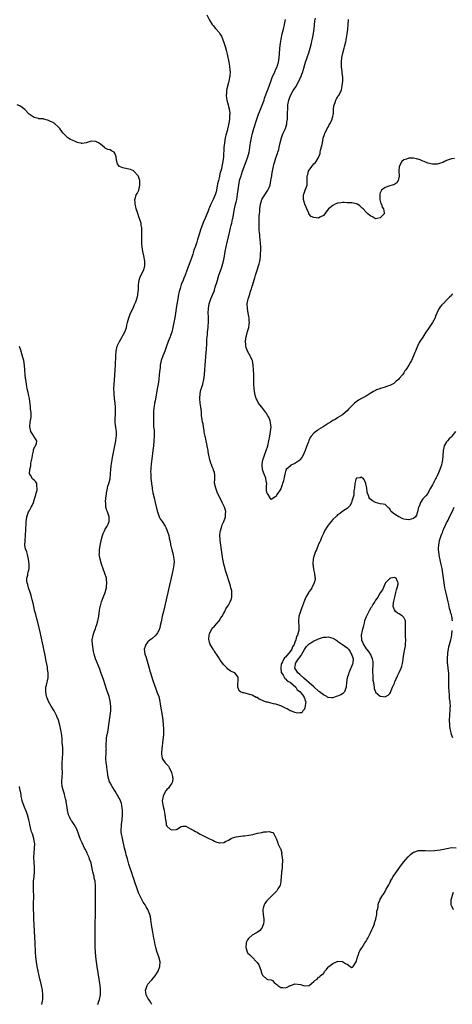
# Model space of a CAD drawing. Units: inches. Extents: x 2577000 to 2580000, y 1497000 to 1500000.
# Drawn here: x 2578829 to 2579011, y 1497283 to 1497699 of the extents above; entities that cross this region are included whole.
import ezdxf

# ---------------------------------------------------------------- set-up
doc = ezdxf.new("R2010")
doc.units = ezdxf.units.IN
doc.header["$MEASUREMENT"] = 0
doc.layers.add('LD25771497_10ft', color=141, linetype='Continuous')

msp = doc.modelspace()

# ---------------------------------------------------------------- linework, layer by layer
at = {"layer": 'LD25771497_10ft'}
for points, elevation in [([(2578907.89, 1497701), (2578909, 1497698.83), (2578910.09, 1497697), (2578910.46, 1497696.46), (2578911, 1497695.78), (2578911.37, 1497695.37), (2578911.73, 1497695), (2578913, 1497693.49), (2578913.36, 1497693), (2578913.99, 1497691.99), (2578915, 1497689.35), (2578915.58, 1497687.58), (2578915.96, 1497686.04), (2578916.24, 1497685), (2578916.38, 1497684.38), (2578917.07, 1497681), (2578917.38, 1497679.38), (2578917.6, 1497677.6), (2578917.61, 1497677), (2578917.59, 1497675.59), (2578917.5, 1497675), (2578917.39, 1497674.61), (2578917.15, 1497673), (2578917, 1497672.38), (2578916.29, 1497669.71), (2578916.17, 1497669), (2578916.16, 1497668.16), (2578916.05, 1497667), (2578916.16, 1497665.84), (2578916.29, 1497665), (2578916.8, 1497663), (2578917, 1497662.26), (2578917.25, 1497661.25), (2578917.49, 1497659.49), (2578917.48, 1497659), (2578917.41, 1497658.59), (2578917.38, 1497657), (2578917.09, 1497655.09), (2578917, 1497654.66), (2578916.65, 1497653.35), (2578916.6, 1497653), (2578916.49, 1497652.49), (2578915.87, 1497650.13), (2578915.61, 1497649), (2578915.23, 1497647), (2578915.01, 1497645), (2578914.8, 1497641), (2578914.6, 1497639), (2578914.32, 1497637.68), (2578914.22, 1497637), (2578914.01, 1497636.01), (2578913.7, 1497635), (2578913.5, 1497634.5), (2578913, 1497632.15), (2578912.7, 1497631), (2578912.4, 1497629.6), (2578911.94, 1497627), (2578911.71, 1497626.29), (2578911.37, 1497625), (2578910.51, 1497623), (2578909.59, 1497621), (2578909, 1497619.6), (2578908.72, 1497619), (2578908.21, 1497617.79), (2578907.19, 1497615.19), (2578906.48, 1497613.52), (2578905.36, 1497610.64), (2578904.2, 1497607), (2578903.89, 1497606.11), (2578903.55, 1497605), (2578903, 1497603.29), (2578902.4, 1497601.6), (2578902.24, 1497601), (2578901.9, 1497599.9), (2578901.59, 1497599), (2578900.89, 1497597.11), (2578900.79, 1497596.79), (2578899.87, 1497594.13), (2578899.46, 1497593), (2578898.65, 1497591), (2578898.2, 1497589.8), (2578897.82, 1497589), (2578897.05, 1497587.05), (2578896.58, 1497585.42), (2578896.41, 1497585), (2578896.21, 1497584.21), (2578895.94, 1497583), (2578895.58, 1497581), (2578895.21, 1497578.79), (2578894.93, 1497576.93), (2578894.66, 1497575), (2578894.35, 1497573), (2578893.97, 1497571), (2578893.55, 1497569), (2578893.03, 1497567), (2578892.47, 1497565.53), (2578892.3, 1497565), (2578891.52, 1497563), (2578890.65, 1497560.65), (2578890.07, 1497559), (2578889.82, 1497558.18), (2578889.33, 1497557), (2578888.62, 1497555), (2578888.3, 1497553.7), (2578888.16, 1497553), (2578888.09, 1497552.09), (2578887.85, 1497550.15), (2578887.77, 1497549), (2578887.54, 1497547), (2578887.24, 1497545), (2578887, 1497543.72), (2578886.01, 1497537.99), (2578885.81, 1497537), (2578885.59, 1497535.59), (2578885.51, 1497535), (2578885.38, 1497533.38), (2578885.29, 1497531.3), (2578885.27, 1497529), (2578885.38, 1497527.38), (2578885.38, 1497527), (2578885.55, 1497525.55), (2578885.55, 1497525), (2578885.6, 1497523.6), (2578885.59, 1497523), (2578885.48, 1497521), (2578885.3, 1497519), (2578885.11, 1497517), (2578884.66, 1497513.34), (2578884.52, 1497512.52), (2578884.34, 1497511), (2578884.28, 1497509.72), (2578884.18, 1497509), (2578884.13, 1497508.13), (2578884.15, 1497507), (2578884.25, 1497505.75), (2578884.26, 1497505), (2578884.29, 1497504.29), (2578884.47, 1497503), (2578884.74, 1497501.26), (2578884.8, 1497500.8), (2578885.11, 1497499.11), (2578885.55, 1497497), (2578885.98, 1497495), (2578886.57, 1497492.57), (2578887.01, 1497491.01), (2578887.75, 1497489), (2578888.11, 1497488.11), (2578889, 1497486.93), (2578890.2, 1497485), (2578890.49, 1497484.49), (2578891, 1497483.45), (2578891.17, 1497483), (2578891.76, 1497481), (2578891.95, 1497479.95), (2578892.18, 1497479), (2578892.47, 1497477.53), (2578892.55, 1497477), (2578892.64, 1497476.64), (2578893.03, 1497475.03), (2578893.6, 1497473), (2578893.84, 1497471.84), (2578893.95, 1497471), (2578893.99, 1497469.99), (2578893.94, 1497469), (2578893.78, 1497467.78), (2578893.64, 1497467), (2578893.52, 1497466.48), (2578893.23, 1497465), (2578892.12, 1497460.12), (2578889.5, 1497449), (2578889.06, 1497447), (2578888.71, 1497445.29), (2578888.53, 1497444.53), (2578888.2, 1497443), (2578887.96, 1497442.04), (2578887.55, 1497441), (2578887, 1497439.9), (2578886.33, 1497439), (2578884.57, 1497437.43), (2578884, 1497437), (2578883, 1497436.17), (2578882.1, 1497435), (2578881.8, 1497434.2), (2578881.37, 1497433), (2578881.67, 1497431), (2578882.04, 1497429.96), (2578882.57, 1497428.57), (2578882.97, 1497427), (2578883.44, 1497425), (2578883.8, 1497423.8), (2578884.01, 1497423), (2578885, 1497419.82), (2578886.3, 1497416.3), (2578886.79, 1497415), (2578887, 1497414.34), (2578887.52, 1497413), (2578888, 1497411), (2578888.2, 1497409.8), (2578888.96, 1497405), (2578889.23, 1497403), (2578889.46, 1497401), (2578889.55, 1497399.55), (2578889.6, 1497399), (2578889.61, 1497398.39), (2578889.57, 1497397), (2578889.34, 1497394.65), (2578888.86, 1497391), (2578888.74, 1497389.26), (2578888.71, 1497389), (2578888.71, 1497388.71), (2578888.93, 1497387), (2578889, 1497386.87), (2578890.25, 1497385), (2578890.65, 1497384.65), (2578891, 1497384.35), (2578891.61, 1497383.61), (2578891.96, 1497383), (2578892.98, 1497381), (2578893.31, 1497379.31), (2578893.42, 1497379), (2578893.49, 1497378.51), (2578893.3, 1497377), (2578893, 1497376.41), (2578892.15, 1497375), (2578891.65, 1497374.35), (2578891, 1497373.73), (2578890.67, 1497373.33), (2578890.45, 1497373), (2578889.4, 1497371), (2578889.02, 1497369.02), (2578889.22, 1497367.22), (2578889.43, 1497366.57), (2578889.8, 1497365), (2578889.94, 1497363.94), (2578890.13, 1497363), (2578890.24, 1497361.76), (2578890.33, 1497361), (2578890.47, 1497360.47), (2578890.7, 1497359), (2578891, 1497358.32), (2578892.35, 1497357), (2578893, 1497356.65), (2578895, 1497356.85), (2578895.36, 1497357), (2578896.24, 1497357.76), (2578897, 1497358.09), (2578897.78, 1497358.22), (2578899, 1497358.23), (2578901, 1497357.21), (2578901.12, 1497357.12), (2578901.23, 1497357), (2578902.42, 1497356.42), (2578903, 1497356.07), (2578903.69, 1497355.69), (2578904.74, 1497355), (2578905.26, 1497354.74), (2578907, 1497353.91), (2578909, 1497352.89), (2578910.3, 1497352.3), (2578911, 1497351.95), (2578911.7, 1497351.7), (2578913, 1497351.28), (2578913.28, 1497351.28), (2578915, 1497351.42), (2578915.75, 1497351.75), (2578917, 1497352.34), (2578918.11, 1497353), (2578918.71, 1497353.29), (2578920.25, 1497353.75), (2578921, 1497353.93), (2578923, 1497354.16), (2578923.78, 1497354.22), (2578925.56, 1497354.44), (2578927.24, 1497354.76), (2578929.25, 1497355.25), (2578931, 1497355.59), (2578931.81, 1497355.81), (2578933, 1497355.88), (2578934.07, 1497356.07), (2578935, 1497355.74), (2578935.64, 1497355.64), (2578936.05, 1497355), (2578937, 1497353.27), (2578937.08, 1497353), (2578937.64, 1497351.64), (2578937.83, 1497351), (2578938.47, 1497349.53), (2578938.73, 1497349), (2578938.84, 1497348.84), (2578939.37, 1497347.37), (2578939.4, 1497347), (2578939.38, 1497346.62), (2578939.68, 1497345), (2578939.8, 1497343.8), (2578939.69, 1497343), (2578939.59, 1497342.41), (2578939.57, 1497341), (2578939.46, 1497339.46), (2578939.39, 1497339), (2578939.36, 1497338.64), (2578939.11, 1497335.11), (2578939.11, 1497334.89), (2578938.74, 1497333.26), (2578938.62, 1497333), (2578937.82, 1497331.82), (2578937.31, 1497331), (2578937.18, 1497330.82), (2578933.4, 1497327), (2578933, 1497326.55), (2578932.35, 1497325.65), (2578931.97, 1497325), (2578931.62, 1497323.62), (2578931.41, 1497323), (2578931.41, 1497322.59), (2578931.56, 1497321), (2578931.82, 1497319), (2578931.84, 1497318.16), (2578931.74, 1497317), (2578931, 1497315.21), (2578930.88, 1497315), (2578930, 1497314), (2578929, 1497313.39), (2578928.79, 1497313.21), (2578927, 1497312.28), (2578925.57, 1497311), (2578925, 1497310.28), (2578924.61, 1497309.39), (2578924.47, 1497309), (2578924.29, 1497307), (2578924.84, 1497305.16), (2578924.87, 1497305), (2578924.92, 1497304.92), (2578925, 1497304.81), (2578925.95, 1497303.95), (2578926.95, 1497302.95), (2578928.82, 1497301), (2578928.9, 1497300.9), (2578929, 1497300.69), (2578929.7, 1497299.7), (2578930, 1497299), (2578930.74, 1497297), (2578930.73, 1497296.73), (2578931, 1497295.94), (2578931.28, 1497295.28), (2578931.63, 1497295), (2578933, 1497293.8), (2578933.55, 1497293.55), (2578935, 1497293.37), (2578935.54, 1497293), (2578936.28, 1497292.28), (2578937, 1497291.72), (2578937.35, 1497291.35), (2578937.78, 1497291), (2578939, 1497290.16), (2578939.89, 1497290.11), (2578941, 1497290), (2578941.75, 1497290.25), (2578943, 1497290.89), (2578943.26, 1497291), (2578945, 1497291.62), (2578947.34, 1497291.34), (2578949, 1497290.81), (2578950.95, 1497290.95), (2578951.06, 1497290.94), (2578953, 1497292.66), (2578953.43, 1497293), (2578954.36, 1497293.64), (2578955, 1497294.5), (2578955.45, 1497294.55), (2578955.68, 1497295), (2578957, 1497296.09), (2578957.56, 1497297), (2578958.35, 1497297.65), (2578959, 1497298.7), (2578959.17, 1497298.83), (2578959.29, 1497299), (2578961, 1497300.32), (2578962.59, 1497301), (2578962.9, 1497301.1), (2578963, 1497301.17), (2578964.91, 1497301.09), (2578965, 1497301.11), (2578966.29, 1497300.29), (2578967, 1497299.9), (2578967.54, 1497299.54), (2578968.27, 1497299), (2578969, 1497298.52), (2578969.29, 1497298.71), (2578969.54, 1497299), (2578970.5, 1497300.5), (2578971, 1497301.18), (2578971.34, 1497303), (2578971.61, 1497303.61), (2578972.08, 1497305), (2578972.34, 1497305.66), (2578973, 1497306.38), (2578973.19, 1497306.81), (2578973.33, 1497307), (2578973.93, 1497307.93), (2578974.55, 1497309), (2578975, 1497309.71), (2578975.44, 1497310.56), (2578975.7, 1497311), (2578976.58, 1497312.58), (2578976.79, 1497313), (2578976.85, 1497313.15), (2578977, 1497313.42), (2578977.49, 1497314.51), (2578977.75, 1497315), (2578978.28, 1497316.28), (2578978.53, 1497317), (2578978.6, 1497317.4), (2578979, 1497318.62), (2578979.08, 1497318.92), (2578979.18, 1497319.18), (2578979.51, 1497321), (2578979.58, 1497322.42), (2578979.8, 1497323), (2578980.1, 1497324.1), (2578980.14, 1497325), (2578980.24, 1497325.76), (2578980.76, 1497327), (2578981, 1497327.43), (2578981.92, 1497329), (2578982.39, 1497329.61), (2578983, 1497330.64), (2578983.39, 1497331.39), (2578984.27, 1497333), (2578984.55, 1497333.45), (2578985, 1497334.33), (2578985.24, 1497334.76), (2578985.34, 1497335), (2578985.75, 1497335.75), (2578986.48, 1497337), (2578987.51, 1497338.49), (2578987.78, 1497339), (2578989.23, 1497341), (2578990.78, 1497343), (2578992.72, 1497345.28), (2578993, 1497345.57), (2578993.75, 1497346.25), (2578995, 1497347.22), (2578995.31, 1497347.31), (2578997, 1497347.92), (2578997.93, 1497347.93), (2578999, 1497348), (2578999.93, 1497347.93), (2579001.85, 1497347.85), (2579003.94, 1497347.94), (2579006.27, 1497348.27), (2579009.74, 1497349), (2579011, 1497349.19), (2579013, 1497349.1)], 9110), ([(2579012.76, 1497525), (2579011.25, 1497523), (2579011, 1497522.74), (2579010.11, 1497521.89), (2579009.29, 1497521), (2579009, 1497520.65), (2579008.01, 1497519), (2579007.75, 1497518.25), (2579007.56, 1497517), (2579007.44, 1497514.56), (2579007.29, 1497513), (2579007, 1497511.59), (2579006.85, 1497511), (2579006.76, 1497510.76), (2579005.56, 1497507.56), (2579005, 1497506.23), (2579004.56, 1497505.44), (2579004.36, 1497505), (2579003.28, 1497503), (2579003, 1497502.44), (2579002.16, 1497501), (2579001.2, 1497499.2), (2579001, 1497498.8), (2579000.2, 1497497.8), (2578999.38, 1497497), (2578999, 1497496.52), (2578997.93, 1497495), (2578997.36, 1497493.36), (2578997.18, 1497493), (2578996.76, 1497491), (2578996.28, 1497489.72), (2578995.83, 1497489), (2578995, 1497488.23), (2578994.02, 1497488.02), (2578993, 1497487.65), (2578991.85, 1497487.85), (2578991, 1497487.96), (2578990.22, 1497488.22), (2578989, 1497488.91), (2578988.92, 1497488.92), (2578988.82, 1497489), (2578987, 1497490.13), (2578985.74, 1497491), (2578985.4, 1497491.4), (2578985, 1497492.27), (2578984.56, 1497492.56), (2578983, 1497494.1), (2578982.25, 1497494.25), (2578981, 1497494.44), (2578979, 1497494.98), (2578977.67, 1497495.67), (2578976.59, 1497496.59), (2578976.37, 1497497), (2578976.09, 1497497.91), (2578975.57, 1497499), (2578975.42, 1497499.42), (2578975.27, 1497501), (2578974.96, 1497503), (2578974.41, 1497504.41), (2578973.92, 1497505), (2578973, 1497505.69), (2578972.51, 1497505.49), (2578971, 1497505.3), (2578970.86, 1497505.14), (2578970.78, 1497505), (2578970.73, 1497504.73), (2578970.23, 1497503), (2578970.09, 1497501), (2578969.9, 1497499.9), (2578969.85, 1497498.15), (2578969, 1497495.54), (2578968.84, 1497495), (2578968.31, 1497493.68), (2578967.66, 1497493), (2578967, 1497492.43), (2578965.63, 1497491.63), (2578965, 1497491.21), (2578963.74, 1497490.26), (2578963, 1497489.85), (2578962.63, 1497489.37), (2578961, 1497487.79), (2578960.34, 1497487), (2578959.76, 1497486.24), (2578959, 1497485.43), (2578958.67, 1497485), (2578957.52, 1497483), (2578957.37, 1497482.63), (2578957, 1497481.91), (2578956.27, 1497480.27), (2578955.75, 1497479), (2578955.56, 1497478.44), (2578955, 1497477.37), (2578954.03, 1497475), (2578953.7, 1497474.3), (2578953.22, 1497473), (2578953, 1497472.35), (2578952.71, 1497471), (2578952.57, 1497469.43), (2578952.57, 1497469), (2578952.81, 1497467), (2578953, 1497466.16), (2578953.29, 1497465), (2578953.46, 1497463.46), (2578953.53, 1497463), (2578953.48, 1497462.52), (2578953.14, 1497461), (2578953, 1497460.72), (2578952.1, 1497459), (2578951.68, 1497458.32), (2578951, 1497457.41), (2578950.84, 1497457.16), (2578949.64, 1497455), (2578949, 1497453.61), (2578947.81, 1497450.19), (2578947.29, 1497449), (2578947, 1497448.08), (2578946.71, 1497447), (2578946.52, 1497445), (2578946.5, 1497444.5), (2578946.59, 1497443), (2578946.61, 1497441.39), (2578946.58, 1497441), (2578946.48, 1497440.48), (2578946.06, 1497439), (2578945.66, 1497438.34), (2578945.35, 1497437), (2578945, 1497435.94), (2578944.66, 1497435), (2578944.02, 1497433.98), (2578943.65, 1497433), (2578943, 1497432.1), (2578941, 1497429.71), (2578940.59, 1497429.41), (2578940.37, 1497429), (2578939.73, 1497427.73), (2578939.29, 1497427), (2578939.23, 1497426.76), (2578938.98, 1497425.02), (2578939.25, 1497423.25), (2578939.33, 1497423), (2578940.01, 1497421.99), (2578940.53, 1497421), (2578940.67, 1497420.67), (2578941, 1497420.49), (2578941.67, 1497419.67), (2578943.07, 1497419), (2578945.37, 1497417), (2578945.88, 1497415.88), (2578947, 1497415.16), (2578947.06, 1497415.06), (2578947.16, 1497415), (2578948.08, 1497413.92), (2578948.76, 1497413), (2578948.79, 1497412.79), (2578949, 1497412.42), (2578949.28, 1497411.28), (2578949.53, 1497411), (2578949.3, 1497409.3), (2578949.38, 1497409), (2578949, 1497407.75), (2578948.35, 1497407), (2578947.86, 1497406.14), (2578947, 1497406.12), (2578946.04, 1497405.96), (2578945, 1497406.25), (2578943.2, 1497407), (2578943.05, 1497407.05), (2578943, 1497407.06), (2578941.78, 1497407.78), (2578941, 1497408.06), (2578940.41, 1497408.41), (2578939, 1497409.05), (2578937, 1497409.78), (2578936.02, 1497409.98), (2578935, 1497410.28), (2578933.37, 1497410.63), (2578933, 1497410.72), (2578932.14, 1497411), (2578931, 1497411.45), (2578929.96, 1497411.96), (2578929, 1497412.57), (2578928.69, 1497412.69), (2578927, 1497413.66), (2578925.9, 1497413.9), (2578925, 1497414.2), (2578923.45, 1497414.55), (2578923, 1497414.58), (2578922.08, 1497415), (2578921.45, 1497415.45), (2578921, 1497416.71), (2578920.9, 1497416.9), (2578920.88, 1497417), (2578921.1, 1497421), (2578921, 1497421.23), (2578919.58, 1497423), (2578919.19, 1497423.19), (2578919, 1497423.32), (2578917.8, 1497423.8), (2578917, 1497424.45), (2578916.66, 1497424.66), (2578916.39, 1497425), (2578915, 1497426.47), (2578913.9, 1497427.9), (2578913.2, 1497429), (2578913, 1497429.29), (2578911.91, 1497431), (2578911.54, 1497431.54), (2578911, 1497432.24), (2578910.68, 1497432.68), (2578910.51, 1497433), (2578909.78, 1497434.22), (2578909.28, 1497435), (2578909.21, 1497435.21), (2578909, 1497435.88), (2578908.75, 1497436.75), (2578908.71, 1497437), (2578908.68, 1497437.32), (2578908.85, 1497439), (2578909, 1497439.46), (2578910.08, 1497441.92), (2578911, 1497442.77), (2578913, 1497445.04), (2578913.69, 1497446.31), (2578914.31, 1497447), (2578915, 1497448.19), (2578915.45, 1497449), (2578915.89, 1497450.11), (2578916.56, 1497451), (2578917, 1497451.69), (2578917.7, 1497453), (2578918.03, 1497454.03), (2578918.42, 1497455), (2578918.34, 1497456.34), (2578918.43, 1497457), (2578918.35, 1497457.65), (2578918.02, 1497459), (2578917.76, 1497459.76), (2578917.43, 1497461), (2578916.11, 1497465), (2578915.71, 1497466.29), (2578915.5, 1497467), (2578915.01, 1497469), (2578914.61, 1497471), (2578914.29, 1497473), (2578914.01, 1497475), (2578913.75, 1497477), (2578913.5, 1497479), (2578913.46, 1497479.46), (2578913.34, 1497481), (2578913.5, 1497482.5), (2578913.53, 1497483), (2578914.14, 1497485), (2578914.37, 1497485.63), (2578914.97, 1497487), (2578915.66, 1497489), (2578915.71, 1497490.29), (2578915.86, 1497491), (2578915.72, 1497491.72), (2578915.32, 1497493), (2578915, 1497493.64), (2578914.36, 1497495), (2578913, 1497497.74), (2578912.4, 1497499), (2578911.56, 1497501), (2578911.11, 1497503.11), (2578911.17, 1497505), (2578911.18, 1497506.82), (2578911.16, 1497507), (2578911.12, 1497507.12), (2578911, 1497507.69), (2578910.71, 1497508.71), (2578910.67, 1497509), (2578910.13, 1497510.13), (2578909.84, 1497511), (2578909.57, 1497511.57), (2578909.11, 1497513), (2578908.63, 1497515), (2578908.4, 1497516.4), (2578908.35, 1497517), (2578908.03, 1497519), (2578907.85, 1497519.85), (2578907.08, 1497523), (2578906.77, 1497524.77), (2578906.64, 1497525.36), (2578906.42, 1497527), (2578906.22, 1497528.22), (2578906.04, 1497529), (2578905.87, 1497530.13), (2578905.59, 1497531.59), (2578905.53, 1497533), (2578905.43, 1497534.57), (2578905.37, 1497535), (2578905.3, 1497535.3), (2578905.07, 1497537), (2578904.84, 1497539), (2578904.96, 1497541.04), (2578905.36, 1497542.64), (2578905.73, 1497543.73), (2578906.13, 1497545), (2578906.59, 1497547), (2578906.86, 1497549), (2578907.04, 1497551), (2578907.2, 1497553), (2578907.57, 1497558.43), (2578907.68, 1497559.68), (2578907.84, 1497562.16), (2578907.89, 1497563.89), (2578907.99, 1497565), (2578908.1, 1497565.9), (2578908.15, 1497567), (2578908.34, 1497569), (2578908.37, 1497569.63), (2578908.48, 1497571), (2578908.53, 1497572.52), (2578908.48, 1497573.52), (2578908.45, 1497575), (2578908.48, 1497577), (2578908.84, 1497579), (2578909.55, 1497581), (2578910.38, 1497583), (2578911, 1497584.61), (2578911.13, 1497585), (2578911.54, 1497586.46), (2578912, 1497588), (2578912.27, 1497589), (2578912.94, 1497591), (2578913.98, 1497594.02), (2578914.28, 1497595), (2578914.84, 1497597), (2578915.26, 1497599), (2578915.59, 1497601), (2578915.97, 1497603), (2578916.42, 1497605), (2578916.55, 1497605.45), (2578917.4, 1497609), (2578917.72, 1497610.28), (2578917.85, 1497611), (2578918.1, 1497612.1), (2578918.34, 1497613), (2578918.71, 1497614.71), (2578918.79, 1497615), (2578919.52, 1497619), (2578919.97, 1497621), (2578920.18, 1497621.82), (2578920.42, 1497623), (2578920.78, 1497625.22), (2578921, 1497627.07), (2578921.27, 1497629), (2578921.68, 1497631), (2578921.94, 1497631.94), (2578922.26, 1497633), (2578922.47, 1497633.53), (2578922.93, 1497635), (2578924.06, 1497637.94), (2578925.08, 1497641), (2578925.63, 1497643), (2578925.8, 1497643.8), (2578926.17, 1497646.17), (2578926.26, 1497647), (2578926.62, 1497649), (2578927.11, 1497651), (2578927.71, 1497653), (2578928.98, 1497657), (2578929.66, 1497659), (2578930.07, 1497660.07), (2578931.16, 1497662.84), (2578931.95, 1497665), (2578932.21, 1497665.79), (2578933.41, 1497669), (2578933.7, 1497669.7), (2578934.87, 1497672.87), (2578935.42, 1497674.58), (2578936.47, 1497677), (2578937, 1497678.03), (2578937.46, 1497679), (2578937.66, 1497679.66), (2578938.13, 1497681), (2578938.25, 1497681.75), (2578938.39, 1497683), (2578938.48, 1497684.48), (2578938.69, 1497687), (2578938.93, 1497689.07), (2578939.19, 1497690.81), (2578939.63, 1497693), (2578940.11, 1497695), (2578940.63, 1497697), (2578941.05, 1497699)], 9100), ([(2579011.58, 1497583), (2579011.25, 1497582.75), (2579011, 1497582.42), (2579010.22, 1497581.78), (2579009.53, 1497581), (2579009, 1497580.44), (2579007.5, 1497579), (2579007.23, 1497578.77), (2579007, 1497578.47), (2579006.3, 1497577.7), (2579005.86, 1497577), (2579005, 1497575.47), (2579004.84, 1497575), (2579004.29, 1497573.71), (2579004.11, 1497573), (2579003.05, 1497571), (2579001, 1497568.12), (2579000.25, 1497567), (2578999.73, 1497566.27), (2578998.91, 1497564.91), (2578997.69, 1497563), (2578997.44, 1497562.56), (2578996.63, 1497561), (2578995.8, 1497559), (2578995.59, 1497558.41), (2578995, 1497556.93), (2578994.11, 1497555), (2578993.69, 1497554.31), (2578993.05, 1497553), (2578991.74, 1497551), (2578991.41, 1497550.59), (2578991, 1497549.85), (2578990.3, 1497549), (2578989, 1497547.33), (2578988.65, 1497547), (2578987.74, 1497546.26), (2578987, 1497545.52), (2578986.66, 1497545.34), (2578986.17, 1497545), (2578985, 1497544.45), (2578984.09, 1497544.09), (2578983, 1497543.76), (2578981.15, 1497543.15), (2578981, 1497543.11), (2578980.75, 1497543), (2578979.41, 1497542.59), (2578979, 1497542.39), (2578978.11, 1497541.89), (2578976.75, 1497541), (2578975, 1497539.96), (2578973.07, 1497538.93), (2578971.82, 1497538.18), (2578970.17, 1497537), (2578969, 1497535.89), (2578968.11, 1497535), (2578967.59, 1497534.41), (2578967, 1497533.78), (2578966.2, 1497533), (2578965, 1497532.05), (2578963.14, 1497530.86), (2578963, 1497530.8), (2578961.9, 1497530.1), (2578961, 1497529.6), (2578959.99, 1497529), (2578959, 1497528.36), (2578956.84, 1497527), (2578955, 1497525.78), (2578954.52, 1497525.48), (2578953.87, 1497525), (2578953, 1497524.27), (2578951.86, 1497523), (2578951.49, 1497522.51), (2578951, 1497521.47), (2578950.84, 1497521.16), (2578950.69, 1497520.69), (2578950.06, 1497519), (2578949.35, 1497517), (2578948.48, 1497515), (2578947.95, 1497514.05), (2578947.12, 1497513), (2578947, 1497512.87), (2578945, 1497511.45), (2578943.9, 1497511), (2578943.29, 1497510.71), (2578943, 1497510.4), (2578941.25, 1497509), (2578941, 1497508.17), (2578940.68, 1497507), (2578940.42, 1497505.58), (2578940.36, 1497505), (2578940.14, 1497504.14), (2578939.82, 1497503), (2578939.57, 1497502.43), (2578939, 1497500.79), (2578937.47, 1497498.53), (2578937, 1497497.52), (2578936.64, 1497497.36), (2578936.13, 1497497), (2578935, 1497496.3), (2578934.7, 1497496.7), (2578933.64, 1497498.36), (2578933.24, 1497499), (2578933.18, 1497499.18), (2578933, 1497500.27), (2578932.95, 1497501), (2578933, 1497501.98), (2578933.1, 1497503), (2578933, 1497503.4), (2578932.79, 1497505), (2578932.68, 1497505.32), (2578932.03, 1497507), (2578931.72, 1497507.72), (2578931.37, 1497509), (2578931.23, 1497510.77), (2578931.19, 1497511), (2578931.45, 1497513), (2578931.81, 1497514.19), (2578932.09, 1497515), (2578932.93, 1497517), (2578933.6, 1497519), (2578934.05, 1497521), (2578934.41, 1497523), (2578934.72, 1497525), (2578934.92, 1497527), (2578934.66, 1497528.66), (2578934.67, 1497529), (2578934.55, 1497529.45), (2578933.92, 1497531), (2578933.55, 1497531.55), (2578933, 1497532.61), (2578932.84, 1497532.84), (2578932.77, 1497533), (2578931, 1497535.27), (2578930.21, 1497536.21), (2578929.61, 1497537), (2578929, 1497538.23), (2578928.59, 1497539), (2578928.29, 1497540.29), (2578928.07, 1497541), (2578927.92, 1497542.08), (2578927.82, 1497543), (2578927.72, 1497545), (2578927.63, 1497549), (2578927.56, 1497551), (2578927.42, 1497553), (2578927.05, 1497555), (2578927, 1497555.14), (2578926.42, 1497556.42), (2578926.14, 1497557), (2578925.03, 1497559), (2578924.43, 1497560.43), (2578924.3, 1497561), (2578924.29, 1497561.71), (2578924.16, 1497563), (2578924.32, 1497564.32), (2578924.44, 1497565), (2578924.57, 1497565.44), (2578925, 1497567.23), (2578925.5, 1497569), (2578925.67, 1497570.33), (2578925.78, 1497571), (2578925.76, 1497571.76), (2578925.66, 1497573), (2578925.57, 1497573.57), (2578925.3, 1497575), (2578924.94, 1497577), (2578924.91, 1497579), (2578925, 1497579.57), (2578925.28, 1497581), (2578925.37, 1497581.37), (2578925.91, 1497583), (2578926.29, 1497584.29), (2578926.57, 1497585), (2578926.71, 1497585.29), (2578927, 1497586.35), (2578927.19, 1497586.81), (2578927.3, 1497587.3), (2578928.14, 1497589.86), (2578928.4, 1497591), (2578929, 1497593.18), (2578929.65, 1497595), (2578929.89, 1497595.89), (2578930.23, 1497597), (2578930.38, 1497597.62), (2578930.51, 1497599), (2578930.52, 1497600.52), (2578930.58, 1497601), (2578930.61, 1497601.39), (2578930.56, 1497603), (2578930.43, 1497604.44), (2578930.43, 1497605), (2578930.39, 1497605.61), (2578930.12, 1497608.12), (2578930.07, 1497609), (2578929.97, 1497609.97), (2578929.94, 1497611), (2578929.88, 1497611.87), (2578929.86, 1497613), (2578929.89, 1497614.11), (2578929.87, 1497615), (2578929.91, 1497615.91), (2578930.02, 1497617), (2578930.14, 1497617.86), (2578930.22, 1497619), (2578930.5, 1497621), (2578930.58, 1497621.42), (2578931.07, 1497623), (2578932.23, 1497625), (2578932.53, 1497625.47), (2578933, 1497626.08), (2578933.63, 1497627), (2578934.07, 1497628.07), (2578934.49, 1497629), (2578934.88, 1497631), (2578935, 1497631.71), (2578935.19, 1497633), (2578935.45, 1497634.55), (2578935.54, 1497635), (2578935.7, 1497635.7), (2578935.96, 1497637), (2578936.15, 1497637.85), (2578936.49, 1497639), (2578937, 1497640.63), (2578937.6, 1497642.4), (2578937.83, 1497643), (2578938.17, 1497644.17), (2578938.4, 1497645), (2578938.82, 1497647), (2578939.28, 1497649), (2578939.72, 1497650.28), (2578940.03, 1497651), (2578940.99, 1497653.01), (2578941.58, 1497655), (2578941.62, 1497655.62), (2578941.84, 1497657), (2578941.91, 1497658.09), (2578941.92, 1497659.92), (2578941.95, 1497661), (2578941.99, 1497661.99), (2578942.06, 1497663), (2578942.41, 1497665), (2578942.56, 1497665.44), (2578943.12, 1497667), (2578944.28, 1497669), (2578945.37, 1497670.63), (2578946.65, 1497673), (2578947.38, 1497674.62), (2578947.58, 1497675), (2578947.94, 1497675.94), (2578948.32, 1497677), (2578948.46, 1497677.54), (2578949.48, 1497681), (2578949.84, 1497682.16), (2578950.16, 1497683), (2578950.85, 1497685), (2578951.44, 1497687), (2578951.96, 1497689), (2578952.17, 1497689.83), (2578952.41, 1497691), (2578952.81, 1497693.19), (2578953.07, 1497695.07), (2578953.46, 1497698.54), (2578953.61, 1497699.61)], 9090), ([(2579012.31, 1497640.31), (2579011, 1497640.24), (2579009.8, 1497639.8), (2579009, 1497639.45), (2579008.03, 1497639), (2579007.42, 1497638.58), (2579007, 1497638.47), (2579006.34, 1497638.34), (2579005, 1497637.96), (2579003, 1497637.91), (2579001, 1497638.35), (2578999.56, 1497639), (2578999, 1497639.23), (2578997.8, 1497639.8), (2578996.25, 1497640.25), (2578995, 1497640.43), (2578994.43, 1497640.43), (2578993, 1497640.45), (2578992.1, 1497640.1), (2578991, 1497639.79), (2578990.04, 1497639), (2578988.95, 1497637), (2578988.82, 1497635), (2578988.94, 1497633), (2578988.9, 1497632.9), (2578988.59, 1497631), (2578987.94, 1497630.06), (2578986.76, 1497629.24), (2578985.96, 1497629), (2578985, 1497628.75), (2578984.61, 1497628.61), (2578983, 1497628.14), (2578981.55, 1497627), (2578981.31, 1497626.69), (2578981, 1497625.76), (2578980.78, 1497625.22), (2578980.76, 1497625), (2578980.81, 1497623), (2578981.29, 1497621.29), (2578981.45, 1497621), (2578981.8, 1497619.8), (2578982.42, 1497619), (2578982.67, 1497617.33), (2578982.6, 1497617), (2578981, 1497615.2), (2578979.72, 1497615), (2578979, 1497614.9), (2578977.67, 1497615.67), (2578977, 1497615.9), (2578976.41, 1497616.41), (2578975.79, 1497617), (2578975, 1497617.65), (2578973.76, 1497619), (2578973.41, 1497619.41), (2578973, 1497619.8), (2578972.34, 1497620.34), (2578971.37, 1497621), (2578971, 1497621.23), (2578969, 1497621.59), (2578968.37, 1497621.63), (2578967, 1497621.65), (2578965.73, 1497621.73), (2578965, 1497621.74), (2578964.39, 1497621.61), (2578963, 1497621.47), (2578962.68, 1497621.32), (2578961.9, 1497621), (2578961, 1497620.54), (2578959.16, 1497619), (2578958.23, 1497617.77), (2578957.54, 1497617), (2578957, 1497616.26), (2578955.48, 1497615.48), (2578955, 1497615.19), (2578953, 1497615.36), (2578951.89, 1497615.89), (2578951, 1497616.77), (2578950.9, 1497616.9), (2578950.82, 1497617.18), (2578950, 1497619), (2578949.72, 1497619.72), (2578949.14, 1497621), (2578949.11, 1497621.11), (2578949, 1497621.43), (2578948.59, 1497623), (2578948.67, 1497624.67), (2578948.64, 1497625), (2578948.72, 1497625.28), (2578949, 1497626.14), (2578949.36, 1497627), (2578950.09, 1497629), (2578950.1, 1497630.1), (2578950.19, 1497631), (2578950.13, 1497632.13), (2578950.19, 1497633), (2578950.4, 1497633.6), (2578950.74, 1497635), (2578951, 1497635.47), (2578952.13, 1497637), (2578952.53, 1497637.47), (2578953, 1497638.13), (2578953.47, 1497638.53), (2578953.92, 1497639), (2578955, 1497640.78), (2578955.11, 1497641), (2578955.6, 1497642.4), (2578955.67, 1497643), (2578955.85, 1497643.85), (2578956.35, 1497645.65), (2578956.56, 1497647), (2578956.95, 1497648.95), (2578957.5, 1497650.5), (2578957.64, 1497651), (2578958.35, 1497652.35), (2578958.66, 1497653), (2578959, 1497653.61), (2578959.45, 1497654.55), (2578959.75, 1497655), (2578960.5, 1497656.5), (2578960.69, 1497657), (2578960.71, 1497657.29), (2578961, 1497658.14), (2578961.13, 1497658.87), (2578961.24, 1497659.24), (2578961.33, 1497661), (2578961.35, 1497662.65), (2578961.97, 1497663.97), (2578962.2, 1497665), (2578962.48, 1497665.52), (2578963, 1497666.22), (2578963.25, 1497666.75), (2578963.47, 1497667), (2578964.62, 1497669.38), (2578964.93, 1497671), (2578965.14, 1497673), (2578965.15, 1497674.85), (2578965.08, 1497675.08), (2578964.91, 1497676.91), (2578964.93, 1497677.07), (2578964.7, 1497679), (2578964.59, 1497680.59), (2578964.6, 1497681), (2578964.8, 1497683), (2578965.38, 1497685.38), (2578965.83, 1497687), (2578966.05, 1497688.05), (2578966.41, 1497689.59), (2578967.07, 1497693), (2578967.34, 1497695), (2578967.49, 1497697), (2578967.58, 1497699)], 9080), ([(2578884.63, 1497283), (2578884.02, 1497284.02), (2578883.33, 1497285), (2578883, 1497285.56), (2578882.3, 1497287), (2578882.16, 1497288.16), (2578882.03, 1497289), (2578882.24, 1497289.76), (2578882.69, 1497291), (2578883, 1497291.48), (2578884.4, 1497293), (2578884.7, 1497293.3), (2578886.04, 1497295), (2578887.31, 1497297), (2578888.06, 1497299), (2578888.1, 1497301), (2578887.6, 1497303), (2578886.93, 1497304.93), (2578886.38, 1497307), (2578886.1, 1497308.1), (2578885.94, 1497309), (2578885.76, 1497309.76), (2578885.53, 1497311), (2578885, 1497313.43), (2578884.72, 1497315), (2578884.54, 1497316.54), (2578884.47, 1497317), (2578884.4, 1497317.6), (2578884.28, 1497319), (2578884.03, 1497320.03), (2578883.85, 1497321), (2578882.98, 1497323), (2578882.22, 1497324.22), (2578881.81, 1497325), (2578881, 1497326.22), (2578880.56, 1497327), (2578879.51, 1497329), (2578879, 1497330.17), (2578878.67, 1497331), (2578878.28, 1497332.28), (2578877.97, 1497333), (2578877.75, 1497333.75), (2578877, 1497336.01), (2578876.77, 1497336.77), (2578876, 1497339), (2578875.73, 1497339.73), (2578875, 1497342.18), (2578874.4, 1497344.4), (2578873.85, 1497346.15), (2578873.61, 1497347), (2578873.08, 1497349), (2578872.2, 1497353), (2578871.81, 1497355), (2578871.75, 1497355.75), (2578871.71, 1497357), (2578871.86, 1497358.14), (2578871.9, 1497359), (2578871.96, 1497359.96), (2578872.1, 1497361), (2578872.2, 1497363), (2578872.23, 1497364.23), (2578872.21, 1497365), (2578872.09, 1497365.91), (2578872.03, 1497367), (2578871.82, 1497367.82), (2578871.44, 1497369), (2578871, 1497369.94), (2578870.59, 1497370.59), (2578870.39, 1497371), (2578869.84, 1497371.84), (2578869.16, 1497373), (2578867.87, 1497375), (2578867, 1497376.55), (2578866.76, 1497377), (2578866.15, 1497379), (2578866.01, 1497380.01), (2578865.75, 1497382.25), (2578865.69, 1497383), (2578865.65, 1497383.65), (2578865.42, 1497385), (2578865.22, 1497386.78), (2578865.26, 1497387.26), (2578865.33, 1497389), (2578865.43, 1497390.57), (2578865.45, 1497391), (2578865.4, 1497391.4), (2578865.4, 1497393), (2578865.5, 1497394.5), (2578865.47, 1497395), (2578865.53, 1497395.53), (2578865.8, 1497397), (2578866.01, 1497397.99), (2578866.76, 1497403), (2578867.08, 1497405), (2578867.34, 1497407), (2578867.39, 1497409), (2578867.09, 1497411.09), (2578866.58, 1497413), (2578865.72, 1497415.72), (2578865, 1497417.91), (2578864.22, 1497420.22), (2578863.18, 1497423.18), (2578862.63, 1497424.63), (2578861.68, 1497427), (2578860.93, 1497428.93), (2578860.28, 1497431), (2578860.02, 1497432.02), (2578859.86, 1497433), (2578859.71, 1497434.29), (2578859.6, 1497435), (2578859.53, 1497437), (2578859.7, 1497438.3), (2578859.85, 1497439), (2578860.34, 1497440.34), (2578860.66, 1497441.34), (2578861.21, 1497442.79), (2578861.32, 1497443), (2578861.46, 1497443.46), (2578861.88, 1497445), (2578862.25, 1497447), (2578862.61, 1497449.39), (2578862.9, 1497451), (2578863, 1497451.36), (2578863.45, 1497453), (2578863.84, 1497454.16), (2578864.9, 1497457), (2578865.41, 1497458.59), (2578865.52, 1497459), (2578865.56, 1497459.56), (2578865.72, 1497461), (2578865.54, 1497462.46), (2578865.46, 1497463), (2578864.86, 1497465), (2578863.38, 1497469), (2578862.77, 1497471), (2578862.53, 1497472.53), (2578862.47, 1497473), (2578862.5, 1497473.5), (2578862.55, 1497475), (2578862.83, 1497476.83), (2578863.25, 1497479), (2578863.78, 1497481), (2578864.12, 1497481.88), (2578864.61, 1497483), (2578865, 1497483.76), (2578865.77, 1497485), (2578866.15, 1497485.85), (2578866.63, 1497487), (2578866.6, 1497489), (2578865.89, 1497491), (2578865.63, 1497491.63), (2578865.26, 1497493), (2578865.16, 1497494.84), (2578865.12, 1497495.12), (2578865.27, 1497497), (2578865.48, 1497498.52), (2578865.5, 1497499), (2578865.92, 1497501), (2578866.14, 1497501.86), (2578866.51, 1497503), (2578866.99, 1497505), (2578867.19, 1497507.19), (2578867.3, 1497509), (2578867.45, 1497510.55), (2578867.85, 1497513), (2578868.03, 1497513.97), (2578869.38, 1497521), (2578869.57, 1497522.43), (2578869.67, 1497523), (2578869.68, 1497523.68), (2578869.67, 1497525), (2578869.57, 1497525.57), (2578869.4, 1497527), (2578869.33, 1497527.33), (2578869.23, 1497529.23), (2578869.35, 1497533.35), (2578869.3, 1497535.3), (2578869.17, 1497537), (2578868.94, 1497539), (2578868.76, 1497540.76), (2578868.7, 1497541), (2578868.68, 1497541.32), (2578868.64, 1497543), (2578868.74, 1497545), (2578869, 1497548.72), (2578869.14, 1497551), (2578869.24, 1497553), (2578869.41, 1497557), (2578869.59, 1497559), (2578870.05, 1497561), (2578870.32, 1497561.68), (2578870.93, 1497563), (2578872.15, 1497565), (2578872.45, 1497565.55), (2578873, 1497566.49), (2578873.26, 1497567), (2578873.89, 1497569), (2578874.09, 1497569.91), (2578874.36, 1497571), (2578874.97, 1497573.03), (2578875.5, 1497574.5), (2578877, 1497577.74), (2578877.38, 1497578.62), (2578877.53, 1497579), (2578877.82, 1497579.82), (2578878.27, 1497581), (2578878.66, 1497582.66), (2578878.76, 1497583), (2578878.98, 1497585), (2578879.05, 1497586.95), (2578879.28, 1497589), (2578879.66, 1497590.34), (2578881.06, 1497593), (2578881.52, 1497594.48), (2578881.71, 1497595), (2578881.71, 1497595.71), (2578881.67, 1497597), (2578881.21, 1497599.21), (2578880.79, 1497601), (2578880.51, 1497603), (2578880.44, 1497604.44), (2578880.35, 1497605.65), (2578880.38, 1497607), (2578880.48, 1497608.48), (2578880.45, 1497611), (2578880.19, 1497612.19), (2578880.07, 1497613), (2578879.31, 1497615.31), (2578878.54, 1497617.46), (2578878.05, 1497619), (2578877.92, 1497619.92), (2578877.55, 1497621), (2578877.62, 1497621.62), (2578877.43, 1497623), (2578877.72, 1497623.72), (2578878.08, 1497625), (2578878.43, 1497625.57), (2578879.08, 1497626.92), (2578879.56, 1497629), (2578879.58, 1497630.42), (2578879.57, 1497631), (2578879.43, 1497631.43), (2578879, 1497632.71), (2578878.89, 1497633), (2578877.07, 1497635), (2578877, 1497635.06), (2578875.65, 1497635.65), (2578875, 1497635.84), (2578873, 1497636.22), (2578872.37, 1497636.37), (2578871, 1497636.94), (2578870.92, 1497637), (2578870.13, 1497638.13), (2578869.85, 1497639), (2578869.7, 1497639.7), (2578869.59, 1497641), (2578869, 1497642.61), (2578868.71, 1497643), (2578867.6, 1497643.6), (2578867, 1497643.95), (2578866.1, 1497644.1), (2578865, 1497644.7), (2578864.78, 1497644.79), (2578864.63, 1497645), (2578863, 1497646.35), (2578862.15, 1497647), (2578861, 1497647.58), (2578859, 1497647.59), (2578857, 1497647), (2578855.3, 1497646.7), (2578855, 1497646.67), (2578854.77, 1497646.77), (2578853.73, 1497647), (2578853.15, 1497647.15), (2578853, 1497647.17), (2578851.77, 1497647.77), (2578851, 1497648.06), (2578850.36, 1497648.36), (2578849.25, 1497649), (2578849, 1497649.2), (2578847.26, 1497651), (2578846.3, 1497652.3), (2578845.81, 1497653), (2578845.44, 1497653.44), (2578845, 1497653.89), (2578843.69, 1497655), (2578843.29, 1497655.29), (2578843, 1497655.47), (2578841.93, 1497655.93), (2578841, 1497656.45), (2578840.56, 1497656.56), (2578839.1, 1497657), (2578838.97, 1497657.03), (2578837, 1497657.12), (2578836.83, 1497657.17), (2578835, 1497657.6), (2578832.91, 1497659), (2578831, 1497661.02), (2578829.93, 1497661.93), (2578829, 1497662.61), (2578827.83, 1497663)], 9120), ([(2578861.8, 1497283), (2578862.3, 1497284.3), (2578862.5, 1497285), (2578862.97, 1497287), (2578863.05, 1497289), (2578863, 1497289.44), (2578862.81, 1497291), (2578861.52, 1497299), (2578861.23, 1497301), (2578861.02, 1497303), (2578860.88, 1497305.12), (2578860.8, 1497307), (2578860.74, 1497309), (2578860.73, 1497311), (2578860.94, 1497327), (2578860.94, 1497331), (2578860.87, 1497333.13), (2578860.67, 1497335), (2578860.33, 1497336.33), (2578860.24, 1497337), (2578860.01, 1497337.99), (2578859.71, 1497339), (2578859.58, 1497339.58), (2578859, 1497342.57), (2578858.9, 1497343), (2578858.36, 1497344.36), (2578858.18, 1497345), (2578857.55, 1497346.45), (2578857.29, 1497347), (2578856.51, 1497348.51), (2578856.29, 1497349), (2578855.18, 1497351.18), (2578854.58, 1497352.58), (2578854.43, 1497353), (2578854.17, 1497353.83), (2578853.77, 1497355), (2578853.03, 1497357.03), (2578851.86, 1497359), (2578851, 1497360.22), (2578850.66, 1497360.66), (2578850.47, 1497361), (2578850.04, 1497361.96), (2578849.52, 1497363), (2578848.99, 1497365), (2578848.71, 1497367), (2578848.53, 1497368.53), (2578848.44, 1497369), (2578848.24, 1497369.76), (2578847.98, 1497371), (2578847.77, 1497371.77), (2578847.32, 1497373), (2578846.77, 1497375), (2578846.65, 1497376.65), (2578846.66, 1497377), (2578846.69, 1497377.31), (2578846.8, 1497379), (2578846.89, 1497381), (2578846.86, 1497383), (2578846.87, 1497385), (2578847.06, 1497389), (2578847.03, 1497391.03), (2578846.9, 1497392.9), (2578846.87, 1497393.13), (2578846.74, 1497395), (2578846.65, 1497396.65), (2578846.31, 1497399), (2578845.82, 1497401), (2578845.21, 1497403), (2578844.62, 1497404.62), (2578844.45, 1497405), (2578843.81, 1497406.19), (2578843.39, 1497407), (2578842.12, 1497409), (2578840.99, 1497411), (2578840.46, 1497412.46), (2578840.2, 1497413), (2578840, 1497414), (2578839.85, 1497415), (2578839.99, 1497417), (2578840.2, 1497417.8), (2578840.85, 1497421), (2578840.87, 1497421.13), (2578840.91, 1497423), (2578840.66, 1497424.66), (2578840.64, 1497425), (2578840.57, 1497425.43), (2578840.04, 1497428.04), (2578839.59, 1497430.41), (2578838.38, 1497436.38), (2578838.27, 1497437), (2578837.69, 1497439.69), (2578836.52, 1497444.52), (2578836.14, 1497445.86), (2578835.67, 1497447.67), (2578835.29, 1497449), (2578834.82, 1497451), (2578834.54, 1497452.54), (2578834.15, 1497453.85), (2578833.76, 1497455.76), (2578833.25, 1497457), (2578832.56, 1497459), (2578832.34, 1497460.34), (2578832.09, 1497461), (2578831.9, 1497462.1), (2578831.96, 1497463), (2578832.33, 1497464.33), (2578832.37, 1497465), (2578832.49, 1497465.51), (2578832.96, 1497467), (2578832.95, 1497469), (2578832.63, 1497471), (2578832.29, 1497472.29), (2578832.17, 1497473), (2578831.84, 1497474.16), (2578831.39, 1497475.39), (2578831.11, 1497477), (2578831.17, 1497478.83), (2578831.16, 1497479), (2578831.16, 1497479.16), (2578831.39, 1497481), (2578831.55, 1497483.55), (2578831.58, 1497486.42), (2578831.63, 1497487), (2578831.74, 1497487.74), (2578831.88, 1497489), (2578832.21, 1497489.79), (2578832.61, 1497491), (2578833, 1497491.65), (2578833.75, 1497493), (2578834.22, 1497493.78), (2578834.69, 1497495), (2578835, 1497496.01), (2578835.35, 1497497), (2578835.69, 1497498.31), (2578835.89, 1497499), (2578836.22, 1497500.22), (2578836.31, 1497501), (2578836.07, 1497501.93), (2578836.16, 1497503), (2578835.76, 1497503.76), (2578835, 1497504.44), (2578834.31, 1497505), (2578833.47, 1497506.53), (2578833.13, 1497507), (2578833.1, 1497507.1), (2578833.19, 1497509), (2578833.53, 1497510.47), (2578833.55, 1497511), (2578833.62, 1497511.62), (2578834.1, 1497513.9), (2578834.26, 1497515), (2578834.67, 1497516.67), (2578834.75, 1497517.25), (2578835, 1497517.89), (2578835.35, 1497518.65), (2578835.63, 1497519), (2578835.93, 1497519.93), (2578836.13, 1497521), (2578835, 1497522.74), (2578834.88, 1497523), (2578834.1, 1497524.11), (2578833.61, 1497525), (2578833.15, 1497527), (2578833.38, 1497529), (2578833.59, 1497530.41), (2578833.72, 1497531), (2578833.75, 1497531.75), (2578833.72, 1497533), (2578833.5, 1497534.5), (2578833.47, 1497535), (2578833.47, 1497535.47), (2578833.02, 1497539), (2578832.62, 1497540.62), (2578832.46, 1497541.54), (2578832.08, 1497543), (2578831.9, 1497543.9), (2578831.72, 1497545), (2578831.44, 1497547), (2578831.41, 1497547.41), (2578831.22, 1497549), (2578831.08, 1497550.92), (2578831.08, 1497551.08), (2578830.94, 1497552.94), (2578830.57, 1497555), (2578830.27, 1497556.27), (2578829.35, 1497559.35), (2578828.88, 1497560.88)], 9130), ([(2579011.43, 1497445), (2579011.12, 1497447), (2579011, 1497447.49), (2579010.66, 1497448.66), (2579010.61, 1497449), (2579010.23, 1497450.23), (2579010.09, 1497451), (2579009.86, 1497451.86), (2579009.62, 1497453), (2579008.73, 1497456.73), (2579008.23, 1497459), (2579008.04, 1497460.04), (2579007.89, 1497461), (2579007.65, 1497463), (2579007.43, 1497465), (2579007.1, 1497467.1), (2579006.75, 1497468.75), (2579005.99, 1497471.99), (2579005.79, 1497473), (2579005.68, 1497474.32), (2579005.58, 1497475), (2579005.58, 1497475.58), (2579005.67, 1497477), (2579006.04, 1497479), (2579006.68, 1497481), (2579007, 1497481.78), (2579007.32, 1497482.68), (2579007.45, 1497483), (2579007.84, 1497483.84), (2579008.52, 1497485.48), (2579009, 1497486.4), (2579009.18, 1497486.82), (2579009.57, 1497487.57), (2579010.26, 1497489), (2579011.27, 1497491), (2579012.16, 1497493)], 9110), ([(2579011.59, 1497395.59), (2579011.09, 1497397), (2579010.58, 1497399), (2579010.35, 1497400.35), (2579010.29, 1497401), (2579010.18, 1497403), (2579010.27, 1497405), (2579010.38, 1497405.62), (2579010.49, 1497407), (2579010.5, 1497408.5), (2579010.58, 1497409), (2579010.41, 1497410.41), (2579010.43, 1497411), (2579010.24, 1497412.24), (2579010.16, 1497413.84), (2579010.03, 1497415), (2579009.92, 1497417), (2579009.88, 1497418.12), (2579009.89, 1497419), (2579009.93, 1497419.93), (2579009.88, 1497423), (2579009.77, 1497423.77), (2579009.67, 1497425), (2579009.5, 1497426.5), (2579009.42, 1497427), (2579009.31, 1497429), (2579009.35, 1497429.35), (2579009.43, 1497431), (2579009.54, 1497431.54), (2579009.75, 1497433), (2579009.98, 1497434.02), (2579010.74, 1497437), (2579011, 1497438.17), (2579011.16, 1497439.16), (2579011.39, 1497441)], 9110), ([(2578838.29, 1497283), (2578838.59, 1497285), (2578838.72, 1497287), (2578838.51, 1497289), (2578838.07, 1497291), (2578837.12, 1497295), (2578836.69, 1497297), (2578836.31, 1497299), (2578835.99, 1497301), (2578835.74, 1497303), (2578835.58, 1497305), (2578835.37, 1497309), (2578834.89, 1497319), (2578834.81, 1497321.19), (2578834.76, 1497323), (2578834.75, 1497325), (2578834.79, 1497329), (2578834.78, 1497331), (2578834.74, 1497333), (2578834.77, 1497335), (2578834.93, 1497337.07), (2578835.11, 1497339.11), (2578835.16, 1497341), (2578835.04, 1497343.04), (2578834.89, 1497345), (2578834.94, 1497347), (2578835.17, 1497349), (2578835.25, 1497350.76), (2578835.22, 1497351), (2578835.17, 1497351.17), (2578834.89, 1497353), (2578834.23, 1497355), (2578833.9, 1497355.9), (2578833.57, 1497357), (2578833.14, 1497359), (2578833, 1497359.77), (2578832.75, 1497361), (2578832.16, 1497363), (2578831.85, 1497363.85), (2578830.59, 1497367), (2578829.96, 1497369), (2578829.81, 1497369.81), (2578829.51, 1497371), (2578829.47, 1497371.47), (2578829.18, 1497373), (2578829.16, 1497373.16), (2578829, 1497374.07), (2578828.82, 1497375)], 9140), ([(2579011.72, 1497330.28), (2579011.27, 1497329), (2579010.77, 1497327), (2579010.79, 1497325), (2579010.85, 1497324.85), (2579011, 1497324.57), (2579011.73, 1497323)], 9110)]:
    msp.add_lwpolyline(points, dxfattribs=dict(at, elevation=elevation))
for points, elevation in [([(2578987.18, 1497419.18), (2578988.29, 1497421.71), (2578989, 1497423.14), (2578989.79, 1497425), (2578990.09, 1497425.91), (2578990.39, 1497427), (2578990.62, 1497428.62), (2578990.69, 1497429), (2578990.94, 1497431), (2578991.57, 1497434.43), (2578991.65, 1497435), (2578991.74, 1497437), (2578991.67, 1497438.33), (2578991.65, 1497439), (2578991.65, 1497439.65), (2578991.59, 1497441), (2578991.62, 1497442.38), (2578991.67, 1497443), (2578991.67, 1497443.67), (2578991.57, 1497445), (2578991, 1497446.37), (2578990.72, 1497446.72), (2578990.43, 1497447), (2578989.58, 1497447.58), (2578989, 1497448.02), (2578988.32, 1497448.32), (2578987.43, 1497449), (2578987, 1497449.73), (2578986.5, 1497451), (2578986.62, 1497452.62), (2578986.7, 1497453.3), (2578987, 1497454.42), (2578987.13, 1497455), (2578987.62, 1497457), (2578987.88, 1497458.12), (2578988.18, 1497459), (2578988.56, 1497460.56), (2578988.61, 1497461), (2578988.06, 1497461.94), (2578987.64, 1497463), (2578987.24, 1497463.24), (2578987, 1497463.29), (2578985.34, 1497463), (2578985.1, 1497462.89), (2578985, 1497462.89), (2578984.05, 1497461.95), (2578983.16, 1497461), (2578983, 1497460.76), (2578981.88, 1497458.12), (2578981, 1497456.91), (2578979.91, 1497455), (2578979.61, 1497454.39), (2578979, 1497453.68), (2578978.75, 1497453.25), (2578977.91, 1497451.91), (2578977.24, 1497450.76), (2578977, 1497450.47), (2578976.47, 1497449.53), (2578975.13, 1497447), (2578975, 1497446.69), (2578974.38, 1497445), (2578974.15, 1497444.15), (2578973.87, 1497443), (2578973.72, 1497442.28), (2578973.36, 1497441), (2578972.93, 1497439), (2578973.06, 1497437), (2578973.69, 1497435.69), (2578973.96, 1497435), (2578975, 1497433.25), (2578975.2, 1497433), (2578976.08, 1497432.08), (2578976.75, 1497431), (2578977, 1497430.46), (2578977.64, 1497429), (2578977.83, 1497427.83), (2578977.86, 1497427), (2578977.71, 1497423.71), (2578977.73, 1497423), (2578977.84, 1497422.16), (2578977.85, 1497421), (2578977.91, 1497419.91), (2578978.09, 1497419), (2578978.32, 1497417.68), (2578978.36, 1497417), (2578978.46, 1497416.46), (2578978.96, 1497415), (2578979, 1497414.94), (2578981, 1497413.2), (2578982.28, 1497413), (2578983, 1497412.91), (2578983.2, 1497413), (2578984.34, 1497413.66), (2578985, 1497414.33), (2578985.26, 1497414.74), (2578985.59, 1497415.59), (2578986.21, 1497417), (2578987, 1497418.73)], 9100), ([(2578945, 1497425), (2578945.24, 1497426.76), (2578945.26, 1497427), (2578945.64, 1497427.64), (2578946.5, 1497429), (2578946.72, 1497429.28), (2578947, 1497429.67), (2578947.59, 1497430.41), (2578947.9, 1497431), (2578949, 1497432.89), (2578949.88, 1497434.12), (2578950.69, 1497435), (2578951, 1497435.3), (2578951.75, 1497435.75), (2578953, 1497436.54), (2578954.06, 1497437), (2578954.69, 1497437.31), (2578955, 1497437.41), (2578956.15, 1497437.85), (2578957, 1497438.06), (2578958.14, 1497438.14), (2578959, 1497438.25), (2578961, 1497437.73), (2578962.2, 1497437), (2578962.67, 1497436.67), (2578963, 1497436.48), (2578965.03, 1497435.03), (2578967, 1497433.56), (2578967.54, 1497433), (2578968.15, 1497432.15), (2578968.86, 1497431), (2578969.39, 1497429.39), (2578969.49, 1497429), (2578969.38, 1497427.38), (2578969.37, 1497427), (2578969.29, 1497426.71), (2578967.69, 1497423), (2578967.54, 1497422.46), (2578967.06, 1497421), (2578966.76, 1497419), (2578966.67, 1497417.33), (2578966.64, 1497417), (2578966.33, 1497416.33), (2578965.93, 1497415), (2578965, 1497414.18), (2578964.29, 1497413.71), (2578963, 1497413.17), (2578962.43, 1497413), (2578961, 1497412.52), (2578960.54, 1497412.54), (2578959, 1497412.67), (2578958.77, 1497412.77), (2578958.41, 1497413), (2578957, 1497413.73), (2578955.38, 1497415), (2578955.19, 1497415.19), (2578955, 1497415.32), (2578953, 1497417.13), (2578950.83, 1497419), (2578949.87, 1497419.87), (2578948.76, 1497420.76), (2578947, 1497422.37), (2578946.26, 1497423), (2578945.75, 1497423.75)], 9110)]:
    msp.add_lwpolyline(points, close=True, dxfattribs=dict(at, elevation=elevation))

doc.saveas('drawing.dxf')
